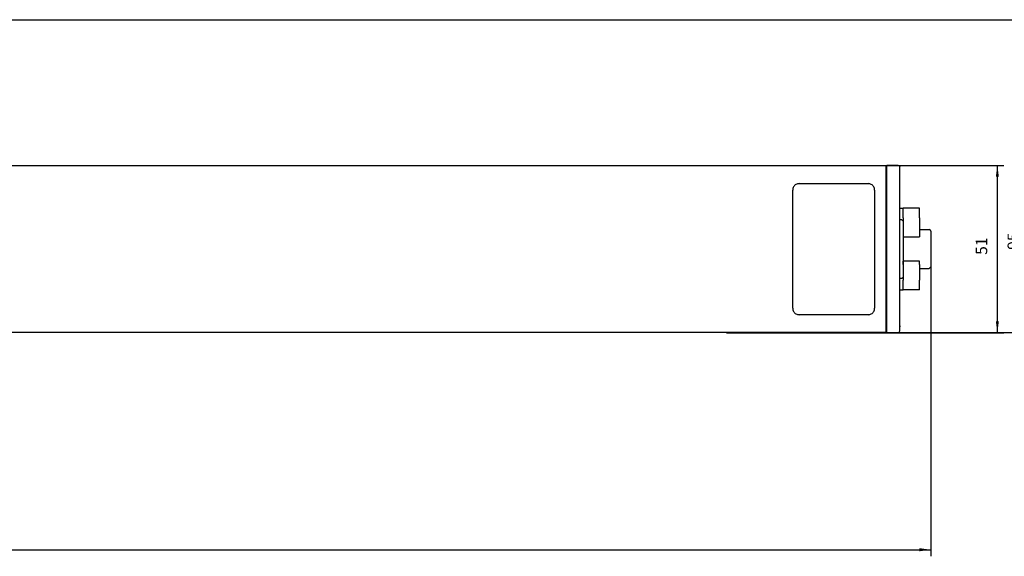
# Model space of a CAD drawing. Units: millimetres. Extents: x -7649 to -249, y -5186 to 2014.
# Drawn here: x -2979 to -2679, y -2826 to -2662 of the extents above; entities that cross this region are included whole.
import ezdxf

# ---------------------------------------------------------------- set-up
doc = ezdxf.new("R2010")
doc.units = ezdxf.units.MM
doc.layers.add('1', color=7, linetype='Continuous')
doc.styles.add('CONVERTER_15', font='txt.shx', dxfattribs={"width": 0.9})
doc.dimstyles.new('ME10_DIM_21', dxfattribs={"dimtxt": 3.5, "dimasz": 3.5, "dimexe": 2, "dimexo": 0, "dimgap": 2, "dimtad": 1, "dimdec": 0, "dimdsep": 46, "dimtxsty": 'CONVERTER_15', "dimsah": 1, "dimcen": 0.09, "dimclrd": 3, "dimclre": 3, "dimclrt": 4, "dimadec": 0, "dimazin": 0, "dimtfac": 1, "dimtdec": 4, "dimtix": 1, "dimtmove": 0, "dimatfit": 3, "dimfxl": 0, "dimtolj": 1, "dimtzin": 0, "dimarcsym": 0})
doc.dimstyles.new('ME10_DIM_22', dxfattribs={"dimtxt": 3.5, "dimasz": 3.5, "dimexe": 2, "dimexo": 0, "dimgap": 2, "dimtad": 1, "dimdec": 1, "dimdsep": 46, "dimtxsty": 'CONVERTER_15', "dimsah": 1, "dimcen": 0.09, "dimclrd": 3, "dimclre": 3, "dimclrt": 4, "dimadec": 0, "dimazin": 0, "dimtfac": 1, "dimtdec": 4, "dimtix": 1, "dimtmove": 0, "dimatfit": 3, "dimfxl": 0, "dimtolj": 1, "dimtzin": 0, "dimarcsym": 0})
doc.dimstyles.new('ME10_DIM_23', dxfattribs={"dimtxt": 3.5, "dimasz": 3.5, "dimexe": 2, "dimexo": 0, "dimgap": 2, "dimtad": 1, "dimdec": 0, "dimdsep": 46, "dimtxsty": 'CONVERTER_15', "dimsah": 1, "dimcen": 0.09, "dimclrd": 3, "dimclre": 3, "dimclrt": 4, "dimadec": 0, "dimazin": 0, "dimtfac": 1, "dimtdec": 4, "dimtix": 1, "dimtmove": 0, "dimatfit": 3, "dimfxl": 0, "dimtolj": 1, "dimtzin": 0, "dimarcsym": 0})

# ---------------------------------------------------------------- blocks, each defined once
blk = doc.blocks.new('45166-6-0886_Antriebshalter_C__299', base_point=(-2710.61, -2744.65))
at = {"color": 7, "linetype": 'Continuous'}
for p, q in [((-2710.61, -2719.65), (-2710.39, -2719.65)), ((-2710.39, -2719.65), (-2709.61, -2719.65)), ((-2704.61, -2719.65), (-2709.61, -2719.65)), ((-2709.61, -2722.65), (-2709.61, -2719.65)), ((-2704.61, -2722.65), (-2704.61, -2719.65)), ((-2709.61, -2722.65), (-2709.61, -2727.4)), ((-2704.61, -2722.65), (-2704.61, -2727.4)), ((-2709.61, -2727.4), (-2709.61, -2728.4)), ((-2709.61, -2728.4), (-2704.61, -2728.4)), ((-2704.61, -2727.4), (-2704.61, -2728.4)), ((-2709.61, -2736.9), (-2709.61, -2735.9)), ((-2704.61, -2735.9), (-2709.61, -2735.9)), ((-2709.61, -2736.9), (-2709.61, -2741.65)), ((-2704.61, -2736.9), (-2704.61, -2735.9)), ((-2704.61, -2736.9), (-2704.61, -2741.65)), ((-2709.61, -2744.65), (-2709.61, -2741.65)), ((-2704.61, -2744.65), (-2704.61, -2741.65)), ((-2710.61, -2744.65), (-2710.39, -2744.65)), ((-2710.39, -2744.65), (-2709.61, -2744.65)), ((-2704.61, -2744.65), (-2709.61, -2744.65))]:
    blk.add_line(p, q, dxfattribs=at)
blk = doc.blocks.new('45166-2-0200_Gehäuse__304', base_point=(-3399.81, -2757.64))
at = {"color": 7, "linetype": 'Continuous'}
for p, q in [((-3099.71, -2706.63), (-2714.81, -2706.63)), ((-2714.81, -2707.62), (-2714.81, -2706.63)), ((-2714.81, -2709.12), (-2714.81, -2707.62)), ((-2714.81, -2755.28), (-2714.81, -2709.12)), ((-2714.81, -2756.76), (-2714.81, -2755.28)), ((-2714.81, -2757.64), (-3399.81, -2757.64)), ((-2714.81, -2757.64), (-2714.81, -2756.76))]:
    blk.add_line(p, q, dxfattribs=at)
blk = doc.blocks.new('45165-2-0600_Typenschild_E7x0__305', base_point=(-2743.31, -2752.2))
at = {"color": 7, "linetype": 'Continuous'}
for p, q in [((-2743.31, -2750.2), (-2743.31, -2714.2)), ((-2741.31, -2712.2), (-2720.31, -2712.2)), ((-2741.31, -2712.2), (-2720.31, -2712.2)), ((-2718.31, -2714.2), (-2718.31, -2750.2)), ((-2720.31, -2752.2), (-2741.31, -2752.2))]:
    blk.add_line(p, q, dxfattribs=at)
for points in [[(-2741.31, -2712.2), (-2741.83, -2712.27), (-2742.31, -2712.47), (-2742.72, -2712.78), (-2743.04, -2713.2), (-2743.24, -2713.68), (-2743.31, -2714.2)], [(-2741.31, -2712.2), (-2741.83, -2712.27), (-2742.31, -2712.47), (-2742.72, -2712.78), (-2743.04, -2713.2), (-2743.24, -2713.68), (-2743.31, -2714.2)], [(-2718.31, -2714.2), (-2718.38, -2713.68), (-2718.58, -2713.2), (-2718.89, -2712.78), (-2719.31, -2712.47), (-2719.79, -2712.27), (-2720.31, -2712.2)], [(-2718.31, -2714.2), (-2718.38, -2713.68), (-2718.58, -2713.2), (-2718.89, -2712.78), (-2719.31, -2712.47), (-2719.79, -2712.27), (-2720.31, -2712.2)], [(-2743.31, -2750.2), (-2743.24, -2750.72), (-2743.04, -2751.2), (-2742.72, -2751.61), (-2742.31, -2751.93), (-2741.83, -2752.13), (-2741.31, -2752.2)], [(-2720.31, -2752.2), (-2719.79, -2752.13), (-2719.31, -2751.93), (-2718.89, -2751.61), (-2718.58, -2751.2), (-2718.38, -2750.72), (-2718.31, -2750.2)]]:
    blk.add_spline(points, degree=3, dxfattribs=at)
blk = doc.blocks.new('LogoTampoprint_0__306', base_point=(-2765.49, -2757.68))
at = {"color": 7, "linetype": 'Continuous'}
for p, q in [((-2765.48, -2757.64), (-2765.49, -2757.66)), ((-2765.49, -2757.66), (-2765.49, -2757.67)), ((-2765.47, -2757.66), (-2765.49, -2757.66)), ((-2765.47, -2757.67), (-2765.49, -2757.67)), ((-2765.43, -2757.66), (-2765.47, -2757.66)), ((-2765.43, -2757.67), (-2765.47, -2757.67)), ((-2765.42, -2757.66), (-2765.43, -2757.66)), ((-2765.42, -2757.67), (-2765.43, -2757.67)), ((-2765.06, -2757.66), (-2765.42, -2757.66)), ((-2765.06, -2757.67), (-2765.42, -2757.67)), ((-2763.43, -2757.67), (-2765.06, -2757.66)), ((-2763.43, -2757.68), (-2765.06, -2757.67)), ((-2764.99, -2757.64), (-2765, -2757.66)), ((-2764.99, -2757.64), (-2765, -2757.66)), ((-2764.99, -2757.66), (-2765, -2757.66)), ((-2764.7, -2757.66), (-2764.99, -2757.66)), ((-2763.57, -2757.67), (-2764.7, -2757.66)), ((-2763.57, -2757.67), (-2724.72, -2757.67)), ((-2763.43, -2757.67), (-2724.86, -2757.67)), ((-2763.43, -2757.68), (-2724.86, -2757.68)), ((-2724.86, -2757.67), (-2723.22, -2757.67)), ((-2724.86, -2757.68), (-2723.22, -2757.68)), ((-2724.72, -2757.67), (-2723.58, -2757.66)), ((-2723.58, -2757.66), (-2723.33, -2757.66)), ((-2723.33, -2757.66), (-2723.32, -2757.66)), ((-2723.32, -2757.66), (-2723.29, -2757.66)), ((-2723.29, -2757.66), (-2723.28, -2757.66)), ((-2723.28, -2757.66), (-2723.27, -2757.64)), ((-2723.22, -2757.67), (-2722.86, -2757.66)), ((-2723.22, -2757.68), (-2722.86, -2757.67)), ((-2722.86, -2757.66), (-2722.81, -2757.66)), ((-2722.86, -2757.67), (-2722.84, -2757.67)), ((-2722.84, -2757.67), (-2722.81, -2757.67)), ((-2722.81, -2757.66), (-2722.79, -2757.66)), ((-2722.81, -2757.67), (-2722.79, -2757.67)), ((-2722.79, -2757.66), (-2722.77, -2757.64)), ((-2722.79, -2757.67), (-2722.77, -2757.64))]:
    blk.add_line(p, q, dxfattribs=at)
blk = doc.blocks.new('LogoTampoprint_1__307', base_point=(-2762.97, -2757.67))
at = {"color": 7, "linetype": 'Continuous'}
for p, q in [((-2762.97, -2757.65), (-2762.97, -2757.64)), ((-2762.97, -2757.65), (-2762.97, -2757.66)), ((-2762.92, -2757.67), (-2762.93, -2757.67)), ((-2725.62, -2757.66), (-2762.65, -2757.66)), ((-2760.73, -2757.65), (-2761.02, -2757.64)), ((-2759.59, -2757.65), (-2760.73, -2757.65)), ((-2754.93, -2757.65), (-2759.59, -2757.65)), ((-2759.03, -2757.64), (-2759.03, -2757.65)), ((-2759.01, -2757.64), (-2759.03, -2757.64)), ((-2759.01, -2757.65), (-2759.03, -2757.65)), ((-2758.97, -2757.64), (-2759.01, -2757.64)), ((-2758.97, -2757.65), (-2759.01, -2757.65)), ((-2758.69, -2757.64), (-2758.97, -2757.64)), ((-2758.94, -2757.65), (-2758.97, -2757.65)), ((-2758.69, -2757.64), (-2755.69, -2757.64)), ((-2755.59, -2757.64), (-2755.69, -2757.64)), ((-2755.42, -2757.64), (-2755.59, -2757.64)), ((-2755.42, -2757.65), (-2755.45, -2757.65)), ((-2755.38, -2757.64), (-2755.42, -2757.64)), ((-2755.38, -2757.65), (-2755.42, -2757.65)), ((-2755.36, -2757.64), (-2755.38, -2757.64)), ((-2755.36, -2757.65), (-2755.38, -2757.65)), ((-2755.36, -2757.64), (-2755.36, -2757.65)), ((-2755.36, -2757.64), (-2753.49, -2757.64)), ((-2755.36, -2757.65), (-2753.83, -2757.65)), ((-2754.93, -2757.65), (-2753.79, -2757.65)), ((-2753.79, -2757.65), (-2753.49, -2757.64)), ((-2752.29, -2757.66), (-2752.29, -2757.64)), ((-2752.29, -2757.65), (-2752.29, -2757.64)), ((-2752.2, -2757.65), (-2752.29, -2757.65)), ((-2751.97, -2757.65), (-2752.2, -2757.65)), ((-2744.71, -2757.65), (-2751.97, -2757.65)), ((-2750.3, -2757.63), (-2750.3, -2757.64)), ((-2750.3, -2757.64), (-2750.3, -2757.65)), ((-2750.17, -2757.64), (-2750.17, -2757.65)), ((-2750.17, -2757.64), (-2744.71, -2757.64)), ((-2744.71, -2757.64), (-2744.71, -2757.65)), ((-2743.49, -2757.65), (-2743.48, -2757.64)), ((-2743.35, -2757.64), (-2738.91, -2757.64)), ((-2736.28, -2757.65), (-2743.35, -2757.65)), ((-2738.91, -2757.64), (-2739.88, -2757.64)), ((-2738.91, -2757.64), (-2738.91, -2757.65)), ((-2738.62, -2757.64), (-2736.17, -2757.65)), ((-2736.92, -2757.64), (-2735.95, -2757.64)), ((-2736.21, -2757.65), (-2736.28, -2757.65)), ((-2736.01, -2757.65), (-2736.21, -2757.65)), ((-2735.97, -2757.65), (-2736.01, -2757.65)), ((-2735.96, -2757.65), (-2735.97, -2757.65)), ((-2735.95, -2757.64), (-2735.96, -2757.65)), ((-2734.83, -2757.66), (-2734.82, -2757.64)), ((-2734.83, -2757.65), (-2734.82, -2757.64)), ((-2734.74, -2757.65), (-2734.83, -2757.65)), ((-2734.5, -2757.65), (-2734.74, -2757.65)), ((-2727.25, -2757.65), (-2734.5, -2757.65)), ((-2732.83, -2757.63), (-2732.83, -2757.64)), ((-2732.83, -2757.64), (-2732.83, -2757.65)), ((-2732.7, -2757.64), (-2732.7, -2757.65)), ((-2732.7, -2757.64), (-2727.24, -2757.64)), ((-2727.24, -2757.64), (-2727.25, -2757.65)), ((-2725.33, -2757.67), (-2725.35, -2757.67)), ((-2725.29, -2757.64), (-2725.3, -2757.66)), ((-2725.29, -2757.64), (-2725.3, -2757.65))]:
    blk.add_line(p, q, dxfattribs=at)
for points in [[(-2762.97, -2757.65), (-2762.96, -2757.65), (-2762.93, -2757.66), (-2762.88, -2757.66), (-2762.81, -2757.66), (-2762.74, -2757.66), (-2762.65, -2757.66)], [(-2762.97, -2757.66), (-2762.96, -2757.66), (-2762.93, -2757.67)], [(-2750.3, -2757.64), (-2750.29, -2757.64), (-2750.26, -2757.64), (-2750.22, -2757.64), (-2750.17, -2757.64)], [(-2750.3, -2757.65), (-2750.3, -2757.65), (-2750.29, -2757.65)], [(-2743.49, -2757.65), (-2743.48, -2757.65), (-2743.45, -2757.65), (-2743.4, -2757.65), (-2743.35, -2757.65)], [(-2743.35, -2757.64), (-2743.4, -2757.64), (-2743.44, -2757.64), (-2743.47, -2757.64), (-2743.48, -2757.64)], [(-2732.83, -2757.64), (-2732.82, -2757.64), (-2732.79, -2757.64), (-2732.75, -2757.64), (-2732.7, -2757.64)], [(-2732.83, -2757.65), (-2732.83, -2757.65), (-2732.83, -2757.65)], [(-2725.62, -2757.66), (-2725.54, -2757.66), (-2725.46, -2757.66), (-2725.39, -2757.66), (-2725.34, -2757.66), (-2725.31, -2757.66), (-2725.3, -2757.65)], [(-2725.33, -2757.67), (-2725.31, -2757.67), (-2725.3, -2757.66)]]:
    blk.add_spline(points, degree=3, dxfattribs=at)
blk = doc.blocks.new('LogoTampondruck_1__308', base_point=(-2765.49, -2757.68))
for name, p in [('LogoTampoprint_0__306', (-2765.49, -2757.68)), ('LogoTampoprint_1__307', (-2762.97, -2757.67))]:
    blk.add_blockref(name, p)
blk = doc.blocks.new('45165-6-0862_Druckknopf_Antriebshalterung_E7x0__309', base_point=(-2704.61, -2738.1))
at = {"color": 7, "linetype": 'Continuous'}
for p, q in [((-2704.61, -2726.2), (-2701.61, -2726.2)), ((-2701.41, -2726.3), (-2701.61, -2726.2)), ((-2701.61, -2726.2), (-2701.61, -2726.22)), ((-2701.26, -2726.36), (-2701.41, -2726.3)), ((-2701.11, -2726.72), (-2701.26, -2726.36)), ((-2701.11, -2726.72), (-2701.11, -2731.27)), ((-2701.11, -2731.27), (-2701.11, -2737.6)), ((-2704.61, -2738.1), (-2701.61, -2738.1)), ((-2701.11, -2737.6), (-2701.61, -2738.1))]:
    blk.add_line(p, q, dxfattribs=at)
blk = doc.blocks.new('45166-6-0858_Endkappe_Druckknopf__312', base_point=(-2714.81, -2757.64))
at = {"color": 7, "linetype": 'Continuous'}
for p, q in [((-2711.11, -2706.63), (-2714.61, -2706.63)), ((-2714.61, -2707.62), (-2714.61, -2706.63)), ((-2714.61, -2709.12), (-2714.61, -2707.62)), ((-2711.11, -2706.63), (-2710.8, -2706.77)), ((-2710.8, -2706.77), (-2710.76, -2706.79)), ((-2710.76, -2706.79), (-2710.61, -2707.13)), ((-2710.61, -2708.12), (-2710.61, -2707.13)), ((-2710.61, -2708.05), (-2710.61, -2708.12)), ((-2710.61, -2708.23), (-2710.61, -2708.12)), ((-2710.61, -2708.23), (-2710.61, -2708.12)), ((-2714.81, -2709.08), (-2714.61, -2709.08)), ((-2714.61, -2709.13), (-2714.81, -2709.13)), ((-2714.81, -2709.19), (-2714.61, -2709.19)), ((-2714.81, -2709.69), (-2714.61, -2709.69)), ((-2714.61, -2709.95), (-2714.81, -2709.95)), ((-2714.61, -2710.59), (-2714.81, -2710.59)), ((-2714.81, -2711.19), (-2714.61, -2711.19)), ((-2714.61, -2755.28), (-2714.61, -2709.12)), ((-2710.61, -2708.24), (-2710.61, -2708.23)), ((-2710.61, -2708.24), (-2710.61, -2708.23)), ((-2710.61, -2708.3), (-2710.61, -2708.24)), ((-2710.61, -2708.3), (-2710.61, -2708.24)), ((-2710.61, -2708.37), (-2710.61, -2708.3)), ((-2710.61, -2708.47), (-2710.61, -2708.37)), ((-2710.61, -2708.55), (-2710.61, -2708.47)), ((-2710.61, -2708.55), (-2710.61, -2708.47)), ((-2710.61, -2708.76), (-2710.61, -2708.55)), ((-2710.61, -2708.76), (-2710.61, -2708.55)), ((-2710.61, -2708.82), (-2710.61, -2708.76)), ((-2710.61, -2708.99), (-2710.61, -2708.82)), ((-2710.61, -2709.12), (-2710.61, -2708.99)), ((-2710.61, -2755.28), (-2710.61, -2709.12)), ((-2714.61, -2711.79), (-2714.81, -2711.79)), ((-2710.61, -2723.15), (-2710.11, -2723.15)), ((-2710.11, -2723.15), (-2709.61, -2723.65)), ((-2709.61, -2723.65), (-2709.61, -2724.54)), ((-2709.61, -2724.54), (-2709.61, -2740.64)), ((-2710.11, -2741.15), (-2710.61, -2741.15)), ((-2710.04, -2741.13), (-2710.11, -2741.15)), ((-2709.97, -2741.12), (-2710.04, -2741.13)), ((-2709.84, -2741.06), (-2709.97, -2741.12)), ((-2709.73, -2740.97), (-2709.84, -2741.06)), ((-2709.65, -2740.85), (-2709.73, -2740.97)), ((-2709.63, -2740.75), (-2709.65, -2740.85)), ((-2709.61, -2740.71), (-2709.63, -2740.75)), ((-2709.61, -2740.64), (-2709.61, -2740.71)), ((-2714.61, -2752.59), (-2714.81, -2752.59)), ((-2714.81, -2753.19), (-2714.61, -2753.19)), ((-2714.61, -2753.79), (-2714.81, -2753.79)), ((-2714.81, -2755.14), (-2714.61, -2755.14)), ((-2714.61, -2756.76), (-2714.61, -2755.28)), ((-2710.61, -2755.63), (-2710.61, -2755.28)), ((-2710.61, -2755.63), (-2710.61, -2755.84)), ((-2710.61, -2755.84), (-2710.61, -2755.63)), ((-2710.61, -2755.84), (-2710.61, -2755.92)), ((-2710.61, -2755.92), (-2710.61, -2755.84)), ((-2710.61, -2756.02), (-2710.61, -2755.92)), ((-2710.61, -2756.09), (-2710.61, -2756.02)), ((-2710.61, -2756.27), (-2710.61, -2756.09)), ((-2710.61, -2756.16), (-2710.61, -2756.09)), ((-2710.61, -2756.27), (-2710.61, -2756.16)), ((-2710.61, -2757.13), (-2710.61, -2756.27)), ((-2710.61, -2756.34), (-2710.61, -2756.27)), ((-2714.61, -2757.64), (-2714.61, -2756.76)), ((-2714.61, -2757.64), (-2711.11, -2757.64)), ((-2711.11, -2757.64), (-2710.8, -2757.5)), ((-2711.11, -2757.64), (-2711.11, -2757.61)), ((-2710.8, -2757.5), (-2710.76, -2757.48)), ((-2710.76, -2757.48), (-2710.61, -2757.13))]:
    blk.add_line(p, q, dxfattribs=at)
blk = doc.blocks.new('45166-1-0100_ZB_Antrieb_E8x0__318', base_point=(-3430.18, -2794.18))
for name, p in [('45166-2-0200_Gehäuse__304', (-3399.81, -2757.64)), ('45166-6-0858_Endkappe_Druckknopf__312', (-2714.81, -2757.64)), ('45165-2-0600_Typenschild_E7x0__305', (-2743.31, -2752.2)), ('45165-6-0862_Druckknopf_Antriebshalterung_E7x0__309', (-2704.61, -2738.1)), ('LogoTampondruck_1__308', (-2765.49, -2757.68))]:
    blk.add_blockref(name, p)
blk = doc.blocks.new('Powerchain_Dachfenster_RM_AW_Konsolensatz_D2__327', base_point=(-3430.18, -2794.18))
for name, p in [('45166-1-0100_ZB_Antrieb_E8x0__318', (-3430.18, -2794.18)), ('45166-6-0886_Antriebshalter_C__299', (-2710.61, -2744.65))]:
    blk.add_blockref(name, p)
blk = doc.blocks.new('*D699')
at = {"layer": '1', "color": 3, "linetype": 'Continuous'}
for p, q in [((-3412.31, -2731.62), (-3412.31, -2825.9)), ((-2701.11, -2731.27), (-2701.11, -2825.9)), ((-3412.31, -2823.9), (-2701.11, -2823.9))]:
    blk.add_line(p, q, dxfattribs=at)
at = {"layer": '1', "color": 3}
for points in [[(-3408.81, -2823.44), (-3408.81, -2824.37), (-3412.31, -2823.9)], [(-2704.61, -2824.37), (-2704.61, -2823.44), (-2701.11, -2823.9)]]:
    blk.add_solid(points, dxfattribs=at)
at = {"layer": '1', "color": 4, "insert": (-3119.43, -2821.9), "char_height": 3.5, "attachment_point": 7, "rotation": 0.0001, "line_spacing_factor": 0.60024, "style": 'CONVERTER_15'}
blk.add_mtext('G', dxfattribs=at)
blk = doc.blocks.new('*D700')
at = {"layer": '1', "color": 3, "linetype": 'Continuous'}
for p, q in [((-3099.71, -2706.63), (-2678.83, -2706.63)), ((-2680.83, -2757.68), (-2680.83, -2706.63)), ((-2763.43, -2757.68), (-2678.83, -2757.68))]:
    blk.add_line(p, q, dxfattribs=at)
at = {"layer": '1', "color": 3}
for points in [[(-2680.36, -2710.13), (-2681.29, -2710.13), (-2680.83, -2706.63)], [(-2681.29, -2754.18), (-2680.36, -2754.18), (-2680.83, -2757.68)]]:
    blk.add_solid(points, dxfattribs=at)
at = {"layer": '1', "color": 4, "insert": (-2682.83, -2733.94), "char_height": 3.5, "attachment_point": 7, "rotation": 90, "line_spacing_factor": 0.60024, "style": 'CONVERTER_15'}
blk.add_mtext('51', dxfattribs=at)
blk = doc.blocks.new('*D701')
at = {"layer": '1', "color": 3, "linetype": 'Continuous'}
for p, q in [((-3094.61, -2662.19), (-2669.12, -2662.19)), ((-2671.12, -2757.64), (-2671.12, -2662.19)), ((-2714.81, -2757.64), (-2669.12, -2757.64))]:
    blk.add_line(p, q, dxfattribs=at)
at = {"layer": '1', "color": 3}
for points in [[(-2670.66, -2665.69), (-2671.58, -2665.69), (-2671.12, -2662.19)], [(-2671.58, -2754.14), (-2670.66, -2754.14), (-2671.12, -2757.64)]]:
    blk.add_solid(points, dxfattribs=at)
at = {"layer": '1', "color": 4, "insert": (-2673.12, -2732.4), "char_height": 3.5, "attachment_point": 7, "rotation": 90, "line_spacing_factor": 0.60024, "style": 'CONVERTER_15'}
blk.add_mtext('95', dxfattribs=at)
blk = doc.blocks.new('SA_RechtsD', base_point=(-3023.46, -2706.19))
blk.add_blockref('Powerchain_Dachfenster_RM_AW_Konsolensatz_D2__327', (-3430.18, -2794.18))
at = {"layer": '1'}
for base, p1, p2, dimstyle, picture, middle in [((-2671.12, -2757.64), (-3094.61, -2662.19), (-2714.81, -2757.64), 'ME10_DIM_23', '*D701', (-2674.87, -2729.78)), ((-2680.8255, -2757.6796), (-3099.7065, -2706.6339), (-2763.4276, -2757.6796), 'ME10_DIM_22', '*D700', (-2684.5755, -2731.8384))]:
    dim = blk.add_linear_dim(base=base, p1=p1, p2=p2, angle=90, dimstyle=dimstyle, dxfattribs=at)
    dim.commit()
    dim.dimension.update_dxf_attribs({"geometry": picture, "text_midpoint": middle, "text_rotation": 90})
dim = blk.add_linear_dim(base=(-3412.31, -2823.9), p1=(-2701.11, -2731.27), p2=(-3412.31, -2731.62), text='G', dimstyle='ME10_DIM_21', dxfattribs=at)
dim.commit()
dim.dimension.update_dxf_attribs({"geometry": '*D699', "text_midpoint": (-3118.21, -2820.15), "text_rotation": 0.0001})

msp = doc.modelspace()

# ---------------------------------------------------------------- block references
msp.add_blockref('SA_RechtsD', (-3023.46, -2706.19))

doc.saveas('drawing.dxf')
